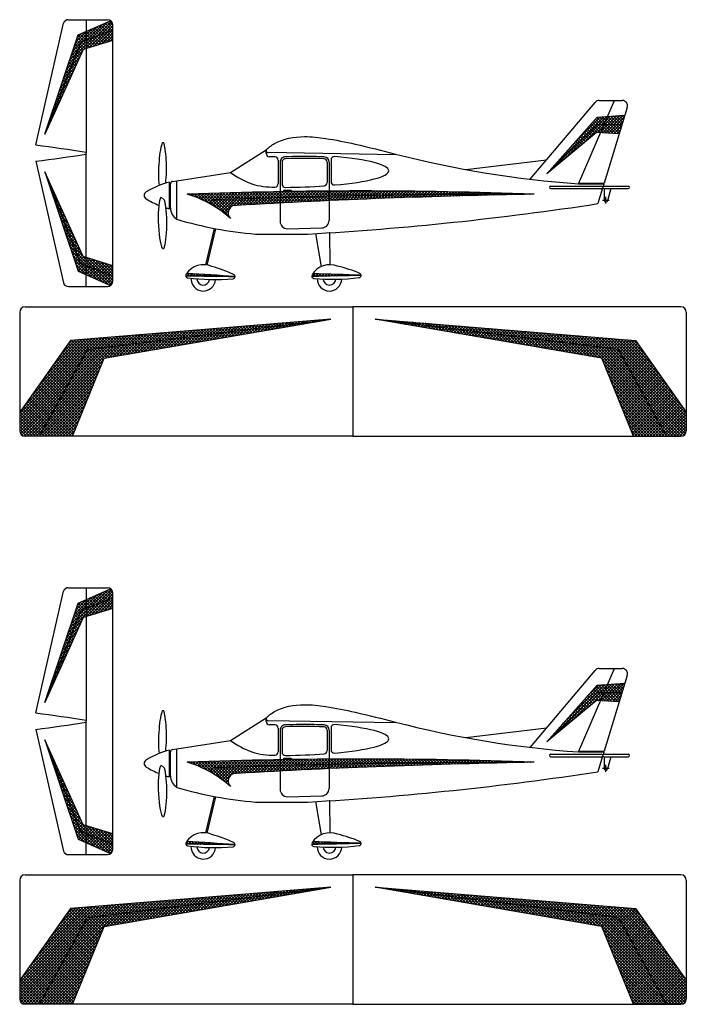
# Model space of a CAD drawing. Units: millimetres. Extents: x 2117 to 3546, y 134 to 920.
# Drawn here: x 2117 to 2317, y 367 to 662 of the extents above; entities that cross this region are included whole.
import ezdxf

# ---------------------------------------------------------------- set-up
doc = ezdxf.new("R2010")
doc.units = ezdxf.units.MM
doc.linetypes.add('Divide2', pattern=[15.875, 6.35, -3.175, 0, -3.175, 0, -3.175])
pattern_1 = [(45, (2142.9008, 374.2242), (-0.4490128, 0.4490128), []), (135, (2142.9008, 374.2242), (-0.4490128, -0.4490128), [])]
pattern_2 = [(45, (1867.12627, 374.2242), (-0.4490128, 0.4490128), []), (135, (1867.12627, 374.2242), (-0.4490128, -0.4490128), [])]

msp = doc.modelspace()

# ---------------------------------------------------------------- hatches: boundary and pattern name
h = msp.add_hatch()
h.set_pattern_fill('ANSI37', color=140, scale=0.2, style=0)
h.set_pattern_definition([(315, (1867.12627, 869.2377), (-0.4490128, -0.4490128), []), (225, (1867.12627, 869.2377), (-0.4490128, 0.4490128), [])])
h.paths.add_polyline_path([(2137.397, 655.577), (2137.397, 658.196), (2144.725, 661.42, -0.2384888), (2145.377, 660.131), (2145.377, 658.584)])
h.paths.add_polyline_path([(2137.397, 655.577), (2135.754, 654.958), (2125.012, 627.367), (2135.005, 657.144), (2137.397, 658.196)])
h = msp.add_hatch()
h.set_pattern_fill('ANSI37', color=2, scale=0.2, style=0)
h.set_pattern_definition(pattern_1)
h.paths.add_polyline_path([(2137.397, 653.047), (2137.397, 655.577), (2145.377, 658.584), (2145.377, 655.502)])
h.paths.add_polyline_path([(2125.012, 627.367), (2135.754, 654.958), (2137.397, 655.577), (2137.397, 653.047), (2136.502, 652.772)])
h = msp.add_hatch()
h.set_pattern_fill('ANSI37', color=140, scale=0.2, style=0)
h.set_pattern_definition(pattern_2)
h.paths.add_polyline_path([(2290.497, 630.199), (2292.686, 630.239), (2293.763, 632.742), (2290.612, 632.506), (2275.489, 615.545)])
h.paths.add_polyline_path([(2293.763, 632.742), (2292.686, 630.239), (2298.107, 630.339), (2298.961, 633.13)])
h = msp.add_hatch()
h.set_pattern_fill('ANSI37', color=2, scale=0.2, style=0)
h.set_pattern_definition(pattern_1)
h.paths.add_polyline_path([(2290.381, 627.891), (2291.647, 627.828), (2292.686, 630.239), (2290.497, 630.199), (2275.489, 615.545)])
h.paths.add_polyline_path([(2297.253, 627.548), (2298.107, 630.339), (2292.686, 630.239), (2291.647, 627.828)])
h = msp.add_hatch()
h.set_pattern_fill('ANSI37', color=140, scale=0.2, style=0)
h.set_pattern_definition(pattern_2)
h.paths.add_polyline_path([(2137.397, 587.885), (2137.397, 585.266), (2144.725, 582.042, 0.2384888), (2145.377, 583.331), (2145.377, 584.878)])
h.paths.add_polyline_path([(2137.397, 587.885), (2135.754, 588.504), (2125.012, 616.094), (2135.005, 586.318), (2137.397, 585.266)])
h = msp.add_hatch()
h.set_pattern_fill('ANSI37', color=2, scale=0.2, style=0)
h.set_pattern_definition(pattern_1)
h.paths.add_polyline_path([(2137.397, 590.415), (2137.397, 587.885), (2145.377, 584.878), (2145.377, 587.96)])
h.paths.add_polyline_path([(2136.502, 590.69), (2125.012, 616.094), (2135.754, 588.504), (2137.397, 587.885), (2137.397, 590.415)])
h = msp.add_hatch()
h.set_pattern_fill('ANSI37', color=140, scale=0.2, style=0)
h.set_pattern_definition(pattern_2)
h.paths.add_polyline_path([(2174.595, 606.504, -0.4208548), (2175.811, 607.754, -0.0019685), (2195.544, 608.393), (2195.544, 610.167, 0.0050297), (2167.679, 609.401, -0.0574104)])
h.paths.add_polyline_path([(2195.544, 610.167), (2195.544, 608.393, -0.0014652), (2210.235, 608.768), (2210.235, 610.346, 0.0026508)])
h.paths.add_polyline_path([(2271.739, 609.401, 0.0110996), (2210.235, 610.346), (2210.235, 608.768, -0.0061328)])
h = msp.add_hatch()
h.set_pattern_fill('ANSI37', color=2, scale=0.2, style=0)
h.set_pattern_definition(pattern_1)
h.paths.add_polyline_path([(2182.475, 606.051, -0.0015055), (2195.544, 606.772), (2195.544, 608.393, 0.0019767), (2175.729, 607.751, 0.4012616), (2174.595, 606.504, -0.0571799), (2180.65, 602.13, -0.7287134)])
h.paths.add_polyline_path([(2210.235, 607.487), (2210.235, 608.768, 0.0014652), (2195.544, 608.393), (2195.544, 606.772, -0.0016917)])
h.paths.add_polyline_path([(2271.739, 609.401, 0.0061328), (2210.235, 608.768), (2210.235, 607.487, -0.0070778)])
h = msp.add_hatch()
h.set_pattern_fill('ANSI37', color=2, scale=0.2, style=0)
h.set_pattern_definition(pattern_1)
h.paths.add_polyline_path([(2167.513, 585.671, 0.0121691), (2167.339, 585.419, 0.2228002), (2167.259, 584.846, -0.0016988), (2182.027, 584.662, 0.0245637), (2182.031, 584.728, 0.0026251)])
h.paths.add_polyline_path([(2205.354, 585.563, 0.0166775), (2205.128, 585.21, 0.1846704), (2205.044, 584.731, -0.0017015), (2219.834, 585.04, 0.024655), (2219.836, 585.108, 0.0026141)])
h = msp.add_hatch()
h.set_pattern_fill('ANSI37', color=140, scale=0.2, style=0)
h.set_pattern_definition([(135, (2567.6786, 374.2242), (0.4490128, 0.4490128), []), (45, (2567.6786, 374.2242), (0.4490128, -0.4490128), [])])
h.paths.add_polyline_path([(2123.383, 536.846), (2119.042, 536.846, -0.4142136), (2117.442, 538.446), (2117.442, 544.077), (2132.718, 565.52), (2210.775, 571.965), (2137.732, 562.87)])
h = msp.add_hatch()
h.set_pattern_fill('ANSI37', color=2, scale=0.2, style=0)
h.set_pattern_definition(pattern_1)
h.paths.add_polyline_path([(2142.745, 560.22), (2133.311, 536.846), (2123.383, 536.846), (2137.732, 562.87), (2210.775, 571.965)])
h = msp.add_hatch()
h.set_pattern_fill('ANSI37', color=140, scale=0.2, style=0)
h.set_pattern_definition(pattern_2)
h.paths.add_polyline_path([(2311.421, 536.846), (2315.762, 536.846, 0.4142136), (2317.362, 538.446), (2317.362, 544.077), (2302.087, 565.52), (2224.03, 571.965), (2297.073, 562.87)])
h = msp.add_hatch()
h.set_pattern_fill('ANSI37', color=2, scale=0.2, style=0)
h.set_pattern_definition(pattern_1)
h.paths.add_polyline_path([(2292.059, 560.22), (2301.494, 536.846), (2311.421, 536.846), (2297.073, 562.87), (2224.03, 571.965)])
h = msp.add_hatch()
h.set_pattern_fill('ANSI37', color=1, scale=0.2, style=0)
h.set_pattern_definition([(315, (1867.12627, 698.9376), (-0.4490128, -0.4490128), []), (225, (1867.12627, 698.9376), (-0.4490128, 0.4490128), [])])
h.paths.add_polyline_path([(2137.397, 485.277), (2137.397, 487.896), (2144.725, 491.12, -0.2384888), (2145.377, 489.831), (2145.377, 488.284)])
h.paths.add_polyline_path([(2137.397, 485.277), (2135.754, 484.658), (2125.012, 457.067), (2135.005, 486.844), (2137.397, 487.896)])
h = msp.add_hatch()
h.set_pattern_fill('ANSI37', color=111, scale=0.2, style=0)
h.set_pattern_definition(pattern_1)
h.paths.add_polyline_path([(2137.397, 482.747), (2137.397, 485.277), (2145.377, 488.284), (2145.377, 485.202)])
h.paths.add_polyline_path([(2125.012, 457.067), (2135.754, 484.658), (2137.397, 485.277), (2137.397, 482.747), (2136.502, 482.472)])
h = msp.add_hatch()
h.set_pattern_fill('ANSI37', color=1, scale=0.2, style=0)
h.set_pattern_definition(pattern_2)
h.paths.add_polyline_path([(2290.497, 459.899), (2292.686, 459.939), (2293.763, 462.442), (2290.612, 462.206), (2275.489, 445.245)])
h.paths.add_polyline_path([(2293.763, 462.442), (2292.686, 459.939), (2298.107, 460.039), (2298.961, 462.83)])
h = msp.add_hatch()
h.set_pattern_fill('ANSI37', color=111, scale=0.2, style=0)
h.set_pattern_definition(pattern_1)
h.paths.add_polyline_path([(2290.381, 457.591), (2291.647, 457.528), (2292.686, 459.939), (2290.497, 459.899), (2275.489, 445.245)])
h.paths.add_polyline_path([(2297.253, 457.248), (2298.107, 460.039), (2292.686, 459.939), (2291.647, 457.528)])
h = msp.add_hatch()
h.set_pattern_fill('ANSI37', color=111, scale=0.2, style=0)
h.set_pattern_definition(pattern_1)
h.paths.add_polyline_path([(2137.397, 420.115), (2137.397, 417.585), (2145.377, 414.578), (2145.377, 417.66)])
h.paths.add_polyline_path([(2125.012, 445.794), (2135.754, 418.204), (2137.397, 417.585), (2137.397, 420.115), (2136.502, 420.39)])
h = msp.add_hatch()
h.set_pattern_fill('ANSI37', color=1, scale=0.2, style=0)
h.set_pattern_definition(pattern_2)
h.paths.add_polyline_path([(2137.397, 417.585), (2137.397, 414.966), (2144.725, 411.742, 0.2384888), (2145.377, 413.031), (2145.377, 414.578)])
h.paths.add_polyline_path([(2137.397, 417.585), (2135.754, 418.204), (2125.012, 445.794), (2135.005, 416.018), (2137.397, 414.966)])
h = msp.add_hatch()
h.set_pattern_fill('ANSI37', color=1, scale=0.2, style=0)
h.set_pattern_definition(pattern_2)
h.paths.add_polyline_path([(2174.595, 436.204, -0.4208548), (2175.811, 437.454, -0.0019685), (2195.544, 438.093), (2195.544, 439.867, 0.0050297), (2167.679, 439.101, -0.0574104)])
h.paths.add_polyline_path([(2195.544, 439.867), (2195.544, 438.093, -0.0014652), (2210.235, 438.468), (2210.235, 440.046, 0.0026508)])
h.paths.add_polyline_path([(2271.739, 439.101, 0.0110996), (2210.235, 440.046), (2210.235, 438.468, -0.0061328)])
h = msp.add_hatch()
h.set_pattern_fill('ANSI37', color=111, scale=0.2, style=0)
h.set_pattern_definition(pattern_1)
h.paths.add_polyline_path([(2182.475, 435.751, -0.0015055), (2195.544, 436.471), (2195.544, 438.093, 0.0019685), (2175.811, 437.454, 0.4208548), (2174.595, 436.204, -0.0571799), (2180.65, 431.83, -0.7287134)])
h.paths.add_polyline_path([(2210.235, 437.187), (2210.235, 438.468, 0.0014652), (2195.544, 438.093), (2195.544, 436.471, -0.0016917)])
h.paths.add_polyline_path([(2271.739, 439.101, 0.0061328), (2210.235, 438.468), (2210.235, 437.187, -0.0070778)])
h = msp.add_hatch()
h.set_pattern_fill('ANSI37', color=111, scale=0.2, style=0)
h.set_pattern_definition(pattern_1)
h.paths.add_polyline_path([(2167.513, 415.371, 0.0121691), (2167.339, 415.119, 0.2228002), (2167.259, 414.546, -0.0016988), (2182.027, 414.361, 0.0245637), (2182.031, 414.428, 0.0026251)])
h.paths.add_polyline_path([(2205.354, 415.263, 0.0166775), (2205.128, 414.91, 0.1846704), (2205.044, 414.431, -0.0017015), (2219.834, 414.74, 0.024655), (2219.836, 414.807, 0.0026141)])
h = msp.add_hatch()
h.set_pattern_fill('ANSI37', color=1, scale=0.2, style=0)
h.set_pattern_definition(pattern_2)
h.paths.add_polyline_path([(2123.383, 366.546), (2119.042, 366.546, -0.4142136), (2117.442, 368.146), (2117.442, 373.777), (2132.718, 395.22), (2210.775, 401.665), (2137.732, 392.57)])
h = msp.add_hatch()
h.set_pattern_fill('ANSI37', color=111, scale=0.2, style=0)
h.set_pattern_definition(pattern_1)
h.paths.add_polyline_path([(2142.745, 389.92), (2133.311, 366.546), (2123.383, 366.546), (2137.732, 392.57), (2210.775, 401.665)])
h = msp.add_hatch()
h.set_pattern_fill('ANSI37', color=111, scale=0.2, style=0)
h.set_pattern_definition(pattern_1)
h.paths.add_polyline_path([(2292.059, 389.92), (2301.494, 366.546), (2311.421, 366.546), (2297.073, 392.57), (2224.03, 401.665)])
h = msp.add_hatch()
h.set_pattern_fill('ANSI37', color=1, scale=0.2, style=0)
h.set_pattern_definition(pattern_2)
h.paths.add_polyline_path([(2311.421, 366.546), (2315.762, 366.546, 0.4142136), (2317.362, 368.146), (2317.362, 373.777), (2302.087, 395.22), (2224.03, 401.665), (2297.073, 392.57)])

# ---------------------------------------------------------------- linework, layer by layer
for p, q in [((2132.08, 661.731), (2143.777, 661.731)), ((2135.005, 657.144), (2144.725, 661.42)), ((2137.397, 661.731), (2137.397, 621.731)), ((2122.302, 624.184), (2130.572, 660.665)), ((2145.377, 658.584), (2135.754, 654.958)), ((2145.377, 583.331), (2145.377, 660.131)), ((2125.012, 627.367), (2135.005, 657.144)), ((2145.377, 655.502), (2136.502, 652.772)), ((2135.754, 654.958), (2125.012, 627.367)), ((2136.502, 652.772), (2125.012, 627.367)), ((2270.506, 613.883), (2290.052, 636.954)), ((2285.052, 612.513), (2295.821, 637.52)), ((2291.273, 637.52), (2298.142, 637.52)), ((2299.672, 635.452), (2292.714, 612.713)), ((2275.489, 615.545), (2290.612, 632.506)), ((2290.612, 632.506), (2298.961, 633.13)), ((2290.497, 630.199), (2275.489, 615.545)), ((2298.107, 630.339), (2290.497, 630.199)), ((2290.381, 627.891), (2275.489, 615.545)), ((2297.253, 627.548), (2290.381, 627.891)), ((2160.243, 624.908), (2160.63, 624.908)), ((2137.397, 581.731), (2137.397, 621.731)), ((2180.644, 615.912), (2191.41, 622.729)), ((2191.389, 621.635), (2191.405, 622.43)), ((2230.19, 621.2), (2191.948, 621.868)), ((2193.966, 620.629), (2192.395, 620.629)), ((2122.302, 619.278), (2130.572, 582.797)), ((2194.973, 619.623), (2194.973, 612.573)), ((2195.544, 619.048), (2195.544, 601.294)), ((2196.115, 619.048), (2196.115, 612.472)), ((2209.664, 619.026), (2209.664, 612.914)), ((2210.235, 619.026), (2210.235, 601.547)), ((2210.806, 619.691), (2210.806, 613.184)), ((2251.267, 616.789), (2275.445, 619.723)), ((2136.502, 590.69), (2125.012, 616.094)), ((2135.754, 588.504), (2125.012, 616.094)), ((2125.012, 616.094), (2135.005, 586.318)), ((2163.293, 613.268), (2180.644, 615.912)), ((2162.372, 605.036), (2162.372, 613.063)), ((2162.657, 605.364), (2162.657, 612.526)), ((2164.59, 601.889), (2164.59, 613.466)), ((2276.36, 611.442), (2276.36, 611.442)), ((2276.717, 611.799), (2291.968, 611.799)), ((2276.717, 611.085), (2291.968, 611.085)), ((2285.052, 612.513), (2292.652, 612.513)), ((2285.138, 612.713), (2292.714, 612.713)), ((2292.264, 611.242), (2290.837, 606.58)), ((2292.325, 611.442), (2292.325, 611.442)), ((2292.325, 611.442), (2292.325, 611.442)), ((2292.652, 612.513), (2292.386, 611.642)), ((2292.682, 611.799), (2299.947, 611.799)), ((2292.682, 611.085), (2299.947, 611.085)), ((2292.682, 611.085), (2292.682, 607.585)), ((2292.682, 611.085), (2294.682, 611.085)), ((2294.682, 611.085), (2293.776, 607.464)), ((2300.304, 611.442), (2300.304, 611.442)), ((2159.825, 608.574), (2160.802, 607.721)), ((2293.182, 607.085), (2293.291, 607.085)), ((2197.766, 599.072), (2208.013, 599.325)), ((2173.28, 588.234), (2175.877, 599.146)), ((2173.678, 588.179), (2176.27, 599.072)), ((2188.133, 597.472), (2203.947, 597.472)), ((2206.178, 597.663), (2207.863, 587.685)), ((2210.328, 598.032), (2210.466, 588.277)), ((2145.377, 587.96), (2136.502, 590.69)), ((2160.243, 593.102), (2160.63, 593.102)), ((2145.377, 584.878), (2135.754, 588.504)), ((2135.005, 586.318), (2144.725, 582.042)), ((2132.08, 581.731), (2143.777, 581.731)), ((2119.042, 575.648), (2217.402, 575.648)), ((2315.762, 575.648), (2217.402, 575.648)), ((2217.402, 575.648), (2217.402, 536.846)), ((2117.442, 574.048), (2117.442, 538.446)), ((2317.362, 574.048), (2317.362, 538.446)), ((2210.775, 571.965), (2132.718, 565.52)), ((2137.732, 562.87), (2210.775, 571.965)), ((2142.745, 560.22), (2210.775, 571.965)), ((2224.03, 571.965), (2302.087, 565.52)), ((2297.073, 562.87), (2224.03, 571.965)), ((2292.059, 560.22), (2224.03, 571.965)), ((2132.718, 565.52), (2117.442, 544.077)), ((2302.087, 565.52), (2317.362, 544.077)), ((2123.383, 536.846), (2137.732, 562.87)), ((2311.421, 536.846), (2297.073, 562.87)), ((2133.311, 536.846), (2142.745, 560.22)), ((2301.494, 536.846), (2292.059, 560.22)), ((2217.402, 536.846), (2119.042, 536.846)), ((2217.402, 536.846), (2315.762, 536.846)), ((2122.302, 453.884), (2130.572, 490.365)), ((2132.08, 491.431), (2143.777, 491.431)), ((2135.005, 486.844), (2144.725, 491.12)), ((2137.397, 491.431), (2137.397, 451.431)), ((2145.377, 488.284), (2135.754, 484.658)), ((2145.377, 413.031), (2145.377, 489.831)), ((2125.012, 457.067), (2135.005, 486.844)), ((2135.754, 484.658), (2125.012, 457.067)), ((2145.377, 485.202), (2136.502, 482.472)), ((2136.502, 482.472), (2125.012, 457.067)), ((2270.506, 443.583), (2290.052, 466.654)), ((2285.052, 442.213), (2295.821, 467.22)), ((2291.273, 467.22), (2298.142, 467.22)), ((2299.672, 465.152), (2292.714, 442.413)), ((2275.489, 445.245), (2290.612, 462.206)), ((2290.612, 462.206), (2298.961, 462.83)), ((2290.497, 459.899), (2275.489, 445.245)), ((2290.381, 457.591), (2275.489, 445.245)), ((2297.253, 457.248), (2290.381, 457.591)), ((2298.107, 460.039), (2290.497, 459.899)), ((2160.243, 454.608), (2160.63, 454.608)), ((2180.644, 445.612), (2191.41, 452.429)), ((2191.389, 451.335), (2191.405, 452.13)), ((2122.302, 448.978), (2130.572, 412.497)), ((2137.397, 411.431), (2137.397, 451.431)), ((2230.19, 450.9), (2191.948, 451.568)), ((2193.966, 450.329), (2192.395, 450.329)), ((2194.973, 449.322), (2194.973, 442.273)), ((2195.544, 448.748), (2195.544, 430.994)), ((2196.115, 448.748), (2196.115, 442.172)), ((2209.664, 448.726), (2209.664, 442.614)), ((2210.235, 448.726), (2210.235, 431.247)), ((2210.806, 449.391), (2210.806, 442.884)), ((2251.267, 446.489), (2275.445, 449.423)), ((2125.012, 445.794), (2135.005, 416.018)), ((2135.754, 418.204), (2125.012, 445.794)), ((2136.502, 420.39), (2125.012, 445.794)), ((2163.293, 442.968), (2180.644, 445.612)), ((2164.59, 431.589), (2164.59, 443.166)), ((2162.372, 434.736), (2162.372, 442.763)), ((2162.657, 435.064), (2162.657, 442.226)), ((2276.36, 441.142), (2276.36, 441.142)), ((2276.717, 441.499), (2291.968, 441.499)), ((2276.717, 440.785), (2291.968, 440.785)), ((2285.052, 442.213), (2292.652, 442.213)), ((2285.138, 442.413), (2292.714, 442.413)), ((2292.264, 440.942), (2290.837, 436.279)), ((2292.325, 441.142), (2292.325, 441.142)), ((2292.325, 441.142), (2292.325, 441.142)), ((2292.652, 442.213), (2292.386, 441.342)), ((2292.682, 441.499), (2299.947, 441.499)), ((2292.682, 440.785), (2292.682, 437.285)), ((2292.682, 440.785), (2299.947, 440.785)), ((2292.682, 440.785), (2294.682, 440.785)), ((2294.682, 440.785), (2293.776, 437.164)), ((2300.304, 441.142), (2300.304, 441.142)), ((2159.825, 438.274), (2160.802, 437.421)), ((2293.182, 436.785), (2293.291, 436.785)), ((2173.28, 417.934), (2175.877, 428.846)), ((2173.678, 417.878), (2176.27, 428.772)), ((2197.766, 428.772), (2208.013, 429.025)), ((2188.133, 427.172), (2203.947, 427.172)), ((2206.178, 427.363), (2207.863, 417.384)), ((2210.328, 427.732), (2210.466, 417.976)), ((2160.243, 422.802), (2160.63, 422.802)), ((2145.377, 417.66), (2136.502, 420.39)), ((2145.377, 414.578), (2135.754, 418.204)), ((2135.005, 416.018), (2144.725, 411.742)), ((2132.08, 411.431), (2143.777, 411.431)), ((2119.042, 405.348), (2217.402, 405.348)), ((2315.762, 405.348), (2217.402, 405.348)), ((2217.402, 405.348), (2217.402, 366.546)), ((2117.442, 403.748), (2117.442, 368.146)), ((2210.775, 401.665), (2132.718, 395.22)), ((2137.732, 392.57), (2210.775, 401.665)), ((2142.745, 389.92), (2210.775, 401.665)), ((2292.059, 389.92), (2224.03, 401.665)), ((2297.073, 392.57), (2224.03, 401.665)), ((2224.03, 401.665), (2302.087, 395.22)), ((2317.362, 403.748), (2317.362, 368.146)), ((2132.718, 395.22), (2117.442, 373.777)), ((2302.087, 395.22), (2317.362, 373.777)), ((2123.383, 366.546), (2137.732, 392.57)), ((2133.311, 366.546), (2142.745, 389.92)), ((2301.494, 366.546), (2292.059, 389.92)), ((2311.421, 366.546), (2297.073, 392.57)), ((2217.402, 366.546), (2119.042, 366.546)), ((2217.402, 366.546), (2315.762, 366.546))]:
    msp.add_line(p, q)
at = {"color": 6, "linetype": 'Divide2'}
for p, q in [((2293.226, 606.587), (2293.226, 608.66)), ((2292.19, 607.623), (2294.263, 607.623)), ((2292.19, 437.323), (2294.263, 437.323)), ((2293.226, 436.287), (2293.226, 438.36))]:
    msp.add_line(p, q, dxfattribs=at)
for points in [[(2196.709, 610.619), (2198.888, 610.619), (2198.888, 610.284), (2196.709, 610.284)], [(2196.709, 440.319), (2198.888, 440.319), (2198.888, 439.984), (2196.709, 439.984)]]:
    msp.add_lwpolyline(points, close=True)
for centre in [(2293.226, 607.623), (2293.226, 437.323)]:
    msp.add_circle(centre, 0.2)
for centre, radius, start, end in [((2132.08, 660.131), 1.6, 90, 160.49221), ((2143.777, 660.131), 1.6, 0, 90), ((2291.273, 635.92), 1.6, 90, 139.72967), ((2298.142, 635.92), 1.6, 342.98635, 90), ((2192.395, 621.635), 1.006, 180, 270), ((2193.966, 619.623), 1.006, 0, 90), ((2197.122, 619.048), 1.578, 89.68734, 180), ((2197.122, 619.048), 1.006, 89.68734, 180), ((2208.657, 619.026), 1.006, 360, 85.76722), ((2208.657, 619.026), 1.578, 360, 85.76722), ((2211.813, 619.691), 1.006, 84.40748, 180), ((2306.26, 915.655), 303.883, 255.5031, 265.99797), ((2196.427, 638.02), 27.164, 234.47657, 249.86442), ((2168.761, 588.287), 25.587, 104.46088, 121.42241), ((2163.409, 612.526), 0.752, 98.84473, 180), ((2193.283, 632.066), 20.511, 252.38343, 271.90873), ((2193.966, 612.573), 1.006, 266.93361, 0), ((2197.122, 612.472), 1.006, 180, 270.31266), ((2208.657, 612.914), 1.006, 274.23278, 0), ((2211.813, 613.184), 1.006, 180, 275.59252), ((2276.717, 611.442), 0.357, 90, 180), ((2276.717, 611.442), 0.357, 180, 270), ((2291.968, 611.442), 0.357, 0, 90), ((2291.968, 611.442), 0.357, 270, 0), ((2292.682, 611.442), 0.357, 90, 180), ((2292.682, 611.442), 0.357, 180, 270), ((2299.947, 611.442), 0.357, 0, 90), ((2299.947, 611.442), 0.357, 270, 0), ((2155.982, 609.05), 1.21, 117.60126, 242.39874), ((2219.709, -775.239), 1385.617, 87.848019, 92.151981), ((2158.562, 577.932), 32.762, 47.55758, 73.84372), ((2266.802, -1898.017), 2507.423, 89.887186, 92.079649), ((2308.592, -1563.892), 2173.605, 90.971487, 93.326303), ((2168.761, 629.812), 25.587, 238.57759, 248.1581), ((2168.761, 629.812), 25.587, 252.87303, 255.53912), ((2166.749, 605.364), 4.091, 180, 238.14984), ((2175.814, 606.535), 1.22, 90.15993, 181.45602), ((2182.193, 603.797), 2.272, 82.87901, 227.9635), ((2152.069, 1511.462), 915.461, 273.248611, 278.718622), ((2293.182, 607.585), 0.5, 180, 270), ((2293.291, 607.585), 0.5, 270, 345.96376), ((2197.805, 713.99), 116.919, 253.49551, 265.25478), ((2197.766, 601.294), 2.222, 180, 270), ((2208.013, 601.547), 2.222, 270, 0), ((2172.605, 581.984), 6.287, 66.54855, 146.87985), ((2160.408, 537.78), 52.088, 65.86382, 73.60921), ((2210.527, 581.99), 6.287, 68.85507, 149.18638), ((2200.12, 537.331), 52.088, 68.17034, 75.91574), ((2167.91, 585.047), 0.681, 146.87985, 261.14771), ((2147.458, -1588.669), 2173.605, 89.08883, 89.478041), ((2084.981, -797.486), 1385.617, 85.983847, 86.585278), ((2181.35, 584.735), 0.681, 275.79687, 58.35273), ((2205.713, 584.861), 0.681, 149.18638, 263.45423), ((2257.923, -1588.231), 2173.605, 91.004062, 91.394011), ((2169.039, -799.578), 1385.617, 87.899078, 88.498191), ((2219.155, 585.09), 0.681, 278.10339, 60.65926), ((2132.08, 583.331), 1.6, 199.50779, 270), ((2143.777, 583.331), 1.6, 270, 0), ((2176.026, 644.997), 61.178, 262.27761, 275.05774), ((2172.499, 584.085), 3.698, 177.49071, 355.88155), ((2172.499, 584.085), 1.901, 180.73937, 352.63289), ((2211.409, 645.089), 61.178, 264.58413, 277.36426), ((2210.337, 584.085), 3.698, 179.79723, 358.18808), ((2210.337, 584.085), 1.901, 183.04589, 354.93942), ((2119.042, 574.048), 1.6, 90, 180), ((2315.762, 574.048), 1.6, 0, 90), ((2119.042, 538.446), 1.6, 180, 270), ((2315.762, 538.446), 1.6, 270, 0), ((2132.08, 489.831), 1.6, 90, 160.49221), ((2143.777, 489.831), 1.6, 0, 90), ((2291.273, 465.62), 1.6, 90, 139.72967), ((2298.142, 465.62), 1.6, 342.98635, 90), ((2192.395, 451.335), 1.006, 180, 270), ((2193.966, 449.322), 1.006, 0, 90), ((2197.122, 448.748), 1.578, 89.68734, 180), ((2197.122, 448.748), 1.006, 89.68734, 180), ((2208.657, 448.726), 1.006, 360, 85.76722), ((2208.657, 448.726), 1.578, 360, 85.76722), ((2211.813, 449.391), 1.006, 84.40748, 180), ((2306.26, 745.355), 303.883, 255.5031, 265.99797), ((2163.409, 442.226), 0.752, 98.84473, 180), ((2196.427, 467.72), 27.164, 234.47657, 249.86442), ((2211.813, 442.884), 1.006, 180, 275.59252), ((2168.761, 417.987), 25.587, 104.46088, 121.42241), ((2219.709, -945.539), 1385.617, 87.848019, 92.151981), ((2193.283, 461.766), 20.511, 252.38343, 271.90873), ((2193.966, 442.273), 1.006, 266.93361, 0), ((2197.122, 442.172), 1.006, 180, 270.31266), ((2208.657, 442.614), 1.006, 274.23278, 0), ((2276.717, 441.142), 0.357, 90, 180), ((2276.717, 441.142), 0.357, 180, 270), ((2291.968, 441.142), 0.357, 0, 90), ((2291.968, 441.142), 0.357, 270, 0), ((2292.682, 441.142), 0.357, 90, 180), ((2292.682, 441.142), 0.357, 180, 270), ((2299.947, 441.142), 0.357, 0, 90), ((2299.947, 441.142), 0.357, 270, 0), ((2155.982, 438.75), 1.21, 117.60126, 242.39874), ((2168.761, 459.512), 25.587, 238.57759, 248.1581), ((2158.562, 407.632), 32.762, 47.55758, 73.84372), ((2175.814, 436.235), 1.22, 90.15993, 181.45602), ((2266.802, -2068.317), 2507.423, 89.887186, 92.079649), ((2308.592, -1734.192), 2173.605, 90.971487, 93.326303), ((2293.182, 437.285), 0.5, 180, 270), ((2293.291, 437.285), 0.5, 270, 345.96376), ((2168.761, 459.512), 25.587, 252.87303, 255.53912), ((2166.749, 435.064), 4.091, 180, 238.14984), ((2182.193, 433.497), 2.272, 82.87901, 227.9635), ((2152.069, 1341.162), 915.461, 273.248611, 278.718622), ((2197.805, 543.69), 116.919, 253.49551, 265.25478), ((2197.766, 430.994), 2.222, 180, 270), ((2208.013, 431.247), 2.222, 270, 0), ((2172.605, 411.684), 6.287, 66.54855, 146.87985), ((2160.408, 367.48), 52.088, 65.86382, 73.60921), ((2210.527, 411.69), 6.287, 68.85507, 149.18638), ((2200.12, 367.031), 52.088, 68.17034, 75.91574), ((2167.91, 414.747), 0.681, 146.87985, 261.14771), ((2147.458, -1758.969), 2173.605, 89.08883, 89.478041), ((2084.981, -967.786), 1385.617, 85.983847, 86.585278), ((2176.026, 474.696), 61.178, 262.27761, 275.05774), ((2172.499, 413.785), 3.698, 177.49071, 355.88155), ((2172.499, 413.785), 1.901, 180.73937, 352.63289), ((2181.35, 414.435), 0.681, 275.79687, 58.35273), ((2205.713, 414.561), 0.681, 149.18638, 263.45423), ((2257.923, -1758.531), 2173.605, 91.004062, 91.394011), ((2169.039, -969.878), 1385.617, 87.899078, 88.498191), ((2211.409, 474.789), 61.178, 264.58413, 277.36426), ((2210.337, 413.785), 3.698, 179.79723, 358.18808), ((2210.337, 413.785), 1.901, 183.04589, 354.93942), ((2219.155, 414.79), 0.681, 278.10339, 60.65926), ((2132.08, 413.031), 1.6, 199.50779, 270), ((2143.777, 413.031), 1.6, 270, 0), ((2119.042, 403.748), 1.6, 90, 180), ((2315.762, 403.748), 1.6, 0, 90), ((2119.042, 368.146), 1.6, 180, 270), ((2315.762, 368.146), 1.6, 270, 0)]:
    msp.add_arc(centre, radius, start, end)
for centre, major_axis, ratio, start_param, end_param in [((2160.443, 617.329), (0.313, 8.134), 0.1636039, 0.3778961, 2.2860548), ((2160.138, 617.345), (0, 8.137), 0.1636526, 4.1112883, 5.9052881), ((2196.315, 614.51), (31.94, 1.154), 0.1725333, 1.1652984, 1.5391455), ((2196.115, 616.437), (31.984, 0), 0.1529863, -1.0542762, 1.0542762), ((2196.115, 616.978), (31.984, 0), 0.1724077, 4.7440299, 5.117877), ((2160.443, 447.029), (0.313, 8.134), 0.1636039, 0.3778961, 2.2860548), ((2160.138, 447.045), (0, 8.137), 0.1636526, 4.1112883, 5.9052881), ((2196.315, 444.21), (31.94, 1.154), 0.1725333, 1.1652984, 1.5391455), ((2196.115, 446.137), (31.984, 0), 0.1529863, -1.0542762, 1.0542762), ((2196.115, 446.677), (31.984, 0), 0.1724077, 4.7440299, 5.117877)]:
    msp.add_ellipse(centre, major_axis=major_axis, ratio=ratio, start_param=start_param, end_param=end_param)
at = {"extrusion": (0, 0, -1)}
for centre, major_axis, ratio, start_param, end_param in [((2160.443, 600.681), (-0.313, 8.134), 0.1636039, 3.5194887, 6.0458704), ((2160.138, 600.665), (0, 8.137), 0.1636526, 0.5213894, 2.7636954), ((2160.443, 430.381), (-0.313, 8.134), 0.1636039, 3.5194887, 6.0458704), ((2160.138, 430.365), (0, 8.137), 0.1636526, 0.5213894, 2.7636954)]:
    msp.add_ellipse(centre, major_axis=major_axis, ratio=ratio, start_param=start_param, end_param=end_param, dxfattribs=at)
for points in [[(2192.486, 623.716), (2193.864, 624.594), (2202.81, 626.67), (2209.288, 626.128), (2218.052, 624.421), (2230.194, 621.447)], [(2192.486, 453.416), (2193.864, 454.294), (2202.81, 456.37), (2209.288, 455.828), (2218.052, 454.121), (2230.194, 451.147)]]:
    msp.add_spline(points, degree=3)
for points in [[(2122.302, 624.184), (2127.338, 623.526), (2132.368, 622.816), (2137.397, 622.041)], [(2122.302, 619.278), (2127.338, 619.936), (2132.368, 620.646), (2137.397, 621.421)], [(2122.302, 453.884), (2127.338, 453.225), (2132.368, 452.515), (2137.397, 451.741)], [(2122.302, 448.978), (2127.338, 449.636), (2132.368, 450.346), (2137.397, 451.121)]]:
    msp.add_open_spline(points, degree=3)
for points, knots in [([(2192.486, 623.716), (2192.458, 623.701), (2191.929, 623.25), (2191.575, 622.991), (2191.383, 622.532), (2191.421, 622.234), (2191.574, 621.993), (2191.78, 621.892), (2191.902, 621.872), (2191.948, 621.868)], [3.6843362, 3.6843362, 3.6843362, 3.6843362, 4.072678, 7.64633, 8.777472, 9.9937999, 11.170989, 12.121793, 12.6878891, 12.6878891, 12.6878891, 12.6878891]), ([(2208.753, 620.6), (2207.728, 620.639), (2206.68, 620.668), (2202.859, 620.734), (2199.989, 620.714), (2197.11, 620.626)], [1.16529837, 1.16529837, 1.16529837, 1.16529837, 1.26941875, 1.26941875, 1.53914547, 1.53914547, 1.53914547, 1.53914547]), ([(2192.486, 453.416), (2192.458, 453.401), (2191.929, 452.95), (2191.575, 452.691), (2191.383, 452.232), (2191.421, 451.934), (2191.574, 451.693), (2191.78, 451.592), (2191.902, 451.572), (2191.948, 451.568)], [3.6843362, 3.6843362, 3.6843362, 3.6843362, 4.072678, 7.64633, 8.777472, 9.9937999, 11.170989, 12.121793, 12.6878891, 12.6878891, 12.6878891, 12.6878891]), ([(2208.753, 450.3), (2207.728, 450.339), (2206.68, 450.367), (2202.859, 450.434), (2199.989, 450.414), (2197.11, 450.325)], [1.16529837, 1.16529837, 1.16529837, 1.16529837, 1.26941875, 1.26941875, 1.53914547, 1.53914547, 1.53914547, 1.53914547])]:
    msp.add_open_spline(points, degree=3, knots=knots)

doc.saveas('drawing.dxf')
